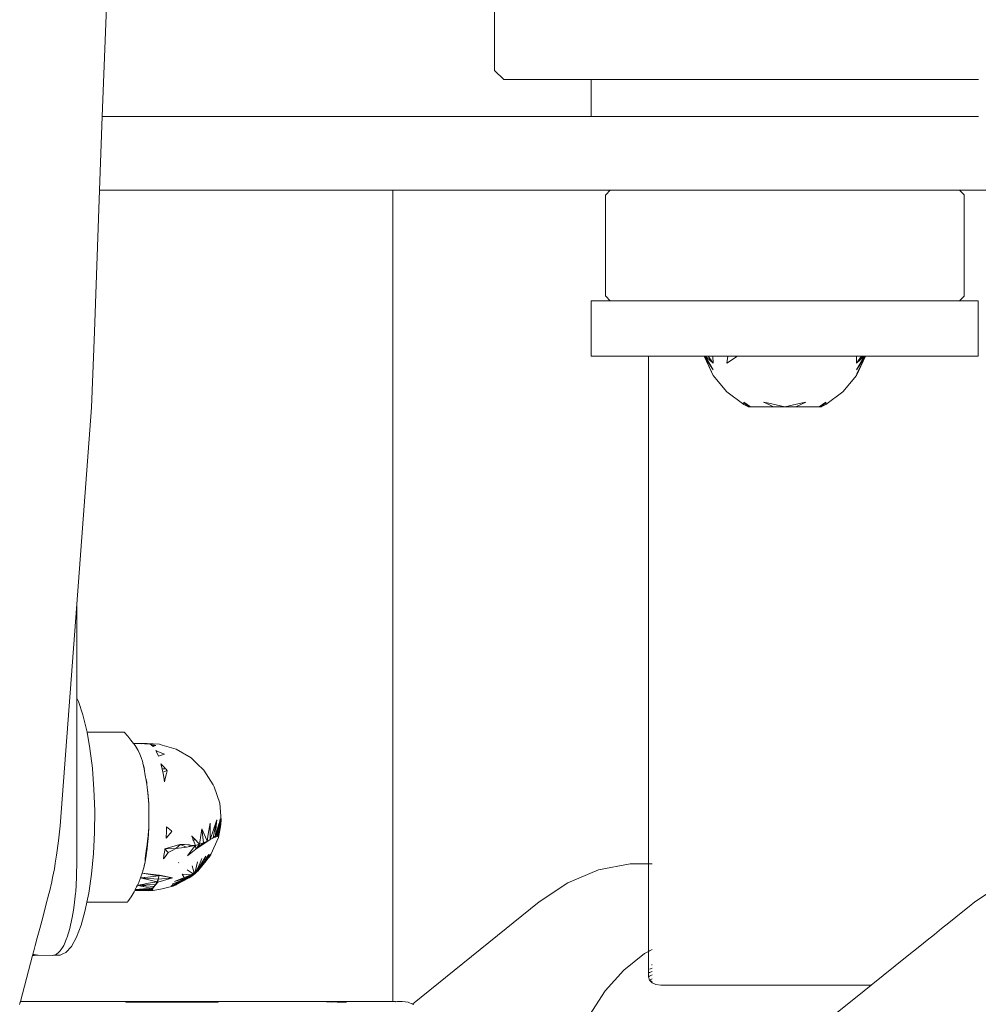
# Model space of a CAD drawing. Units: millimetres. Extents: x -3230 to 1824, y -1998 to 2512.
# Drawn here: x -660 to -556, y -135 to -28 of the extents above; entities that cross this region are included whole.
import ezdxf

# ---------------------------------------------------------------- set-up
doc = ezdxf.new("R2010")
doc.units = ezdxf.units.MM
doc.layers.add('InterSystem-drawing', color=7, linetype='Continuous', lineweight=13)

msp = doc.modelspace()

# ---------------------------------------------------------------- linework, layer by layer
at = {"layer": 'InterSystem-drawing'}
for p, q in [((-608.63, 34.39), (-608.63, -33.61)), ((-651.19, -38.61), (-650.63, -23.38)), ((-608.63, -33.61), (-607.63, -34.61)), ((-607.63, -34.61), (-607.26, -34.61)), ((-607.26, -34.61), (-606.14, -34.61)), ((-606.14, -34.61), (-604.31, -34.61)), ((-604.31, -34.61), (-601.81, -34.61)), ((-598.7, -34.61), (-601.81, -34.61)), ((-598.7, -34.61), (-598.13, -34.61)), ((-598.13, -34.61), (-598.13, -38.61)), ((-598.13, -34.61), (-597.88, -34.61)), ((-597.11, -34.61), (-597.88, -34.61)), ((-597.11, -34.61), (-595.85, -34.61)), ((-595.85, -34.61), (-595.06, -34.61)), ((-595.06, -34.61), (-594.12, -34.61)), ((-594.12, -34.61), (-591.98, -34.61)), ((-591.98, -34.61), (-590.98, -34.61)), ((-589.48, -34.61), (-590.98, -34.61)), ((-586.67, -34.61), (-589.48, -34.61)), ((-586.67, -34.61), (-586.56, -34.61)), ((-586.56, -34.61), (-583.62, -34.61)), ((-581.91, -34.61), (-583.62, -34.61)), ((-581.91, -34.61), (-580.42, -34.61)), ((-577.13, -34.61), (-580.42, -34.61)), ((-577.13, -34.61), (-573.85, -34.61)), ((-572.36, -34.61), (-573.85, -34.61)), ((-572.36, -34.61), (-570.64, -34.61)), ((-567.71, -34.61), (-570.64, -34.61)), ((-567.71, -34.61), (-567.6, -34.61)), ((-567.6, -34.61), (-564.79, -34.61)), ((-563.29, -34.61), (-564.79, -34.61)), ((-563.29, -34.61), (-562.28, -34.61)), ((-562.28, -34.61), (-560.14, -34.61)), ((-560.14, -34.61), (-559.21, -34.61)), ((-559.21, -34.61), (-558.42, -34.61)), ((-558.42, -34.61), (-557.16, -34.61)), ((-557.16, -34.61), (-556.39, -34.61)), ((-556.39, -34.61), (-556.13, -34.61)), ((-651.48, -46.61), (-651.19, -38.61)), ((-651.19, -38.61), (-610.92, -38.61)), ((-610.92, -38.61), (-609.26, -38.61)), ((-609.26, -38.61), (-606.94, -38.61)), ((-606.94, -38.61), (-604, -38.61)), ((-604, -38.61), (-600.5, -38.61)), ((-600.5, -38.61), (-598.13, -38.61)), ((-598.13, -38.61), (-597.88, -38.61)), ((-597.88, -38.61), (-597.11, -38.61)), ((-597.11, -38.61), (-596.52, -38.61)), ((-596.52, -38.61), (-595.85, -38.61)), ((-595.85, -38.61), (-594.12, -38.61)), ((-594.12, -38.61), (-592.14, -38.61)), ((-592.14, -38.61), (-591.98, -38.61)), ((-591.98, -38.61), (-589.48, -38.61)), ((-589.48, -38.61), (-587.45, -38.61)), ((-587.45, -38.61), (-586.67, -38.61)), ((-586.67, -38.61), (-583.62, -38.61)), ((-583.62, -38.61), (-582.54, -38.61)), ((-582.54, -38.61), (-580.42, -38.61)), ((-580.42, -38.61), (-577.52, -38.61)), ((-577.52, -38.61), (-577.13, -38.61)), ((-577.13, -38.61), (-573.85, -38.61)), ((-573.85, -38.61), (-572.5, -38.61)), ((-572.5, -38.61), (-570.64, -38.61)), ((-570.64, -38.61), (-567.6, -38.61)), ((-567.6, -38.61), (-567.57, -38.61)), ((-567.57, -38.61), (-564.79, -38.61)), ((-564.79, -38.61), (-562.83, -38.61)), ((-562.83, -38.61), (-562.28, -38.61)), ((-562.28, -38.61), (-560.14, -38.61)), ((-560.14, -38.61), (-558.42, -38.61)), ((-558.42, -38.61), (-558.4, -38.61)), ((-558.4, -38.61), (-557.16, -38.61)), ((-557.16, -38.61), (-556.39, -38.61)), ((-556.39, -38.61), (-556.13, -38.61)), ((-652.05, -61.98), (-651.48, -46.61)), ((-648.43, -46.61), (-651.48, -46.61)), ((-644.69, -46.61), (-648.43, -46.61)), ((-640.93, -46.61), (-644.69, -46.61)), ((-637.23, -46.61), (-640.93, -46.61)), ((-633.69, -46.61), (-637.23, -46.61)), ((-630.39, -46.61), (-633.69, -46.61)), ((-627.42, -46.61), (-630.39, -46.61)), ((-624.85, -46.61), (-627.42, -46.61)), ((-622.75, -46.61), (-624.85, -46.61)), ((-621.15, -46.61), (-622.75, -46.61)), ((-620.11, -46.61), (-621.15, -46.61)), ((-619.65, -46.61), (-620.11, -46.61)), ((-619.65, -134.61), (-619.65, -46.61)), ((-610.92, -46.61), (-619.65, -46.61)), ((-609.26, -46.61), (-610.92, -46.61)), ((-606.94, -46.61), (-609.26, -46.61)), ((-604, -46.61), (-606.94, -46.61)), ((-600.5, -46.61), (-604, -46.61)), ((-596.52, -46.61), (-600.5, -46.61)), ((-596.09, -46.61), (-596.56, -47.11)), ((-596.52, -46.61), (-596.09, -46.61)), ((-596.09, -46.61), (-595.56, -46.61)), ((-594.61, -46.61), (-595.56, -46.61)), ((-593.23, -46.61), (-594.61, -46.61)), ((-592.14, -46.61), (-593.23, -46.61)), ((-591.46, -46.61), (-592.14, -46.61)), ((-589.33, -46.61), (-591.46, -46.61)), ((-587.45, -46.61), (-589.33, -46.61)), ((-586.9, -46.61), (-587.45, -46.61)), ((-584.23, -46.61), (-586.9, -46.61)), ((-582.54, -46.61), (-584.23, -46.61)), ((-581.38, -46.61), (-582.54, -46.61)), ((-578.43, -46.61), (-581.38, -46.61)), ((-577.52, -46.61), (-578.43, -46.61)), ((-575.45, -46.61), (-577.52, -46.61)), ((-572.51, -46.61), (-575.45, -46.61)), ((-569.69, -46.61), (-572.51, -46.61)), ((-567.57, -46.61), (-569.69, -46.61)), ((-567.04, -46.61), (-567.57, -46.61)), ((-564.65, -46.61), (-567.04, -46.61)), ((-562.83, -46.61), (-564.65, -46.61)), ((-562.56, -46.61), (-562.83, -46.61)), ((-560.83, -46.61), (-562.56, -46.61)), ((-559.51, -46.61), (-560.83, -46.61)), ((-558.62, -46.61), (-559.51, -46.61)), ((-558.4, -46.61), (-558.62, -46.61)), ((-558.18, -46.61), (-558.4, -46.61)), ((-557.82, -46.96), (-558.18, -46.61)), ((-557.82, -46.61), (-558.18, -46.61)), ((-557.13, -46.61), (-557.82, -46.61)), ((-557.68, -47.11), (-557.82, -46.96)), ((-556.51, -46.61), (-557.13, -46.61)), ((-555, -46.61), (-556.51, -46.61)), ((-596.59, -47.11), (-596.56, -47.11)), ((-596.59, -47.11), (-596.59, -58.11)), ((-557.68, -58.11), (-557.68, -47.11)), ((-598.13, -64.61), (-598.13, -58.61)), ((-597.91, -58.61), (-598.13, -58.61)), ((-597.18, -58.61), (-597.91, -58.61)), ((-596.09, -58.61), (-597.18, -58.61)), ((-596.56, -58.11), (-596.59, -58.11)), ((-596.56, -58.11), (-596.09, -58.61)), ((-595.96, -58.61), (-596.09, -58.61)), ((-595.56, -58.61), (-595.96, -58.61)), ((-594.61, -58.61), (-595.56, -58.61)), ((-594.27, -58.61), (-594.61, -58.61)), ((-593.23, -58.61), (-594.27, -58.61)), ((-592.16, -58.61), (-593.23, -58.61)), ((-591.46, -58.61), (-592.16, -58.61)), ((-589.68, -58.61), (-591.46, -58.61)), ((-589.33, -58.61), (-589.68, -58.61)), ((-586.89, -58.61), (-589.33, -58.61)), ((-584.23, -58.61), (-586.89, -58.61)), ((-583.86, -58.61), (-584.23, -58.61)), ((-581.38, -58.61), (-583.86, -58.61)), ((-580.67, -58.61), (-581.38, -58.61)), ((-578.43, -58.61), (-580.67, -58.61)), ((-577.38, -58.61), (-578.43, -58.61)), ((-575.45, -58.61), (-577.38, -58.61)), ((-574.1, -58.61), (-575.45, -58.61)), ((-572.51, -58.61), (-574.1, -58.61)), ((-570.88, -58.61), (-572.51, -58.61)), ((-569.69, -58.61), (-570.88, -58.61)), ((-567.82, -58.61), (-569.69, -58.61)), ((-567.04, -58.61), (-567.82, -58.61)), ((-564.99, -58.61), (-567.04, -58.61)), ((-564.65, -58.61), (-564.99, -58.61)), ((-562.56, -58.61), (-564.65, -58.61)), ((-562.46, -58.61), (-562.56, -58.61)), ((-560.83, -58.61), (-562.46, -58.61)), ((-560.29, -58.61), (-560.83, -58.61)), ((-559.51, -58.61), (-560.29, -58.61)), ((-558.62, -58.61), (-559.51, -58.61)), ((-558.54, -58.61), (-558.62, -58.61)), ((-558.18, -58.61), (-558.54, -58.61)), ((-558.18, -58.61), (-557.82, -58.25)), ((-557.82, -58.61), (-558.18, -58.61)), ((-557.82, -58.25), (-557.68, -58.11)), ((-557.24, -58.61), (-557.82, -58.61)), ((-557.13, -58.61), (-557.24, -58.61)), ((-556.51, -58.61), (-557.13, -58.61)), ((-556.43, -58.61), (-556.51, -58.61)), ((-556.14, -58.61), (-556.43, -58.61)), ((-556.14, -64.61), (-556.14, -58.61)), ((-652.35, -70.16), (-652.05, -61.98)), ((-598.13, -64.61), (-597.91, -64.61)), ((-597.91, -64.61), (-597.18, -64.61)), ((-597.18, -64.61), (-595.96, -64.61)), ((-595.96, -64.61), (-594.27, -64.61)), ((-594.27, -64.61), (-592.16, -64.61)), ((-592.16, -64.61), (-591.94, -64.61)), ((-591.94, -64.61), (-591.94, -119.67)), ((-591.94, -64.61), (-591.8, -64.61)), ((-591.8, -64.61), (-591.6, -64.61)), ((-591.6, -64.61), (-591.53, -64.61)), ((-591.53, -64.61), (-591.29, -64.61)), ((-591.29, -64.61), (-590.99, -64.61)), ((-590.99, -64.61), (-590.59, -64.61)), ((-590.59, -64.61), (-589.68, -64.61)), ((-589.68, -64.61), (-586.89, -64.61)), ((-586.89, -64.61), (-585.86, -64.61)), ((-584.91, -66.7), (-585.88, -64.61)), ((-584.91, -66.7), (-585.88, -64.61)), ((-585.86, -64.61), (-585.78, -64.61)), ((-585.66, -65.04), (-585.86, -64.61)), ((-585.59, -65.03), (-585.86, -64.61)), ((-584.91, -66.09), (-585.78, -64.61)), ((-585.3, -65.02), (-585.78, -64.61)), ((-585.78, -64.61), (-585.46, -64.61)), ((-584.91, -66.7), (-585.66, -65.04)), ((-584.91, -66.09), (-585.59, -65.03)), ((-584.91, -65.37), (-585.46, -64.61)), ((-585.46, -64.61), (-584.93, -64.61)), ((-584.91, -65.37), (-585.46, -64.61)), ((-584.91, -65.37), (-585.3, -65.02)), ((-584.93, -64.61), (-584.91, -65.37)), ((-584.93, -64.61), (-583.86, -64.61)), ((-583.86, -64.61), (-583.32, -64.61)), ((-583.44, -65.37), (-583.32, -64.61)), ((-582.28, -64.61), (-583.44, -65.37)), ((-583.32, -64.61), (-582.28, -64.61)), ((-582.28, -64.61), (-581.11, -64.61)), ((-581.11, -64.61), (-580.67, -64.61)), ((-580.67, -64.61), (-579.84, -64.61)), ((-579.84, -64.61), (-578.5, -64.61)), ((-578.5, -64.61), (-577.38, -64.61)), ((-577.38, -64.61), (-577.13, -64.61)), ((-577.13, -64.61), (-575.77, -64.61)), ((-575.77, -64.61), (-574.43, -64.61)), ((-574.43, -64.61), (-574.1, -64.61)), ((-574.1, -64.61), (-573.16, -64.61)), ((-573.16, -64.61), (-571.99, -64.61)), ((-571.99, -64.61), (-570.95, -64.61)), ((-570.95, -64.61), (-570.88, -64.61)), ((-569.34, -64.61), (-570.88, -64.61)), ((-568.81, -64.61), (-569.36, -65.37)), ((-569.36, -65.37), (-569.34, -64.61)), ((-568.49, -64.61), (-569.36, -66.09)), ((-568.38, -64.61), (-569.36, -66.7)), ((-569.36, -66.7), (-568.39, -64.61)), ((-568.63, -64.61), (-569.36, -65.37)), ((-568.81, -64.61), (-569.36, -65.37)), ((-568.96, -65.02), (-569.36, -65.37)), ((-568.68, -65.03), (-569.36, -66.09)), ((-568.61, -65.04), (-569.36, -66.55)), ((-569.36, -66.7), (-568.61, -65.04)), ((-569.34, -64.61), (-568.81, -64.61)), ((-568.81, -64.61), (-568.96, -65.02)), ((-568.49, -64.61), (-568.96, -65.02)), ((-568.81, -64.61), (-568.49, -64.61)), ((-568.63, -64.61), (-568.73, -64.81)), ((-568.41, -64.61), (-568.68, -65.03)), ((-568.41, -64.61), (-568.61, -65.04)), ((-568.49, -64.61), (-568.41, -64.61)), ((-568.41, -64.61), (-567.82, -64.61)), ((-567.82, -64.61), (-564.99, -64.61)), ((-564.99, -64.61), (-563.86, -64.61)), ((-563.86, -64.61), (-562.84, -64.61)), ((-562.84, -64.61), (-562.67, -64.61)), ((-562.67, -64.61), (-562.46, -64.61)), ((-562.46, -64.61), (-561.7, -64.61)), ((-561.7, -64.61), (-560.9, -64.61)), ((-560.9, -64.61), (-560.29, -64.61)), ((-560.29, -64.61), (-560.13, -64.61)), ((-560.13, -64.61), (-559.35, -64.61)), ((-559.35, -64.61), (-558.57, -64.61)), ((-558.57, -64.61), (-558.54, -64.61)), ((-558.54, -64.61), (-557.82, -64.61)), ((-557.82, -64.61), (-557.24, -64.61)), ((-557.24, -64.61), (-557.13, -64.61)), ((-557.13, -64.61), (-556.51, -64.61)), ((-556.51, -64.61), (-556.43, -64.61)), ((-556.43, -64.61), (-556.14, -64.61)), ((-583.44, -68.49), (-584.91, -66.7)), ((-569.36, -66.7), (-570.83, -68.49)), ((-581.57, -69.85), (-583.44, -68.49)), ((-570.83, -68.49), (-572.69, -69.85)), ((-653.95, -91.52), (-652.35, -70.16)), ((-581.57, -69.59), (-580.87, -70.11)), ((-581.57, -69.85), (-581.57, -69.59)), ((-581.06, -70.11), (-581.57, -69.59)), ((-580.87, -70.11), (-581.57, -69.85)), ((-581.06, -70.11), (-581.57, -69.85)), ((-580.87, -70.11), (-581.06, -70.11)), ((-580.87, -70.11), (-579.44, -70.11)), ((-579.44, -70.11), (-578.35, -70.11)), ((-578.87, -69.72), (-579.43, -69.59)), ((-579.43, -69.59), (-578.87, -69.86)), ((-577.13, -70.11), (-578.87, -69.72)), ((-578.87, -69.86), (-578.35, -70.11)), ((-578.35, -70.11), (-577.13, -70.11)), ((-575.4, -69.72), (-577.13, -70.11)), ((-577.13, -70.11), (-575.92, -70.11)), ((-575.92, -70.11), (-577.13, -70.11)), ((-575.4, -69.86), (-575.92, -70.11)), ((-575.92, -70.11), (-574.82, -70.11)), ((-574.84, -69.59), (-575.4, -69.86)), ((-574.84, -69.59), (-575.4, -69.72)), ((-574.82, -70.11), (-573.4, -70.11)), ((-572.69, -69.59), (-573.4, -70.11)), ((-572.69, -69.85), (-573.4, -70.11)), ((-573.4, -70.11), (-573.2, -70.11)), ((-572.69, -69.59), (-573.2, -70.11)), ((-572.69, -69.85), (-573.2, -70.11)), ((-572.69, -69.59), (-572.69, -69.85)), ((-655.76, -115.56), (-653.95, -91.52)), ((-653.95, -91.52), (-653.95, -101.72)), ((-653.78, -102.07), (-653.95, -101.72)), ((-653.95, -101.72), (-653.95, -102.07)), ((-653.95, -102.07), (-653.95, -103.52)), ((-653.3, -103.52), (-653.78, -102.07)), ((-653.95, -103.52), (-653.95, -105.23)), ((-652.88, -105.23), (-653.3, -103.52)), ((-653.95, -105.23), (-653.95, -107.18)), ((-652.85, -105.4), (-652.88, -105.23)), ((-652.53, -107.18), (-652.85, -105.4)), ((-652.05, -105.4), (-652.85, -105.4)), ((-648.83, -105.4), (-652.05, -105.4)), ((-648.43, -105.84), (-648.83, -105.4)), ((-648.08, -106.25), (-648.43, -105.84)), ((-647.81, -106.61), (-648.08, -106.25)), ((-646.33, -106.61), (-647.81, -106.61)), ((-647.78, -106.64), (-647.81, -106.61)), ((-647.78, -106.64), (-647.64, -106.85)), ((-646.96, -106.65), (-646.33, -106.61)), ((-646.63, -106.66), (-646.5, -106.65)), ((-646.5, -106.65), (-646.33, -106.61)), ((-646.06, -106.67), (-646.5, -106.65)), ((-646.33, -106.61), (-644.98, -106.71)), ((-646.33, -106.61), (-646.04, -106.67)), ((-646.04, -106.67), (-646, -106.68)), ((-646.01, -106.68), (-645.38, -106.82)), ((-646, -106.68), (-645.8, -106.73)), ((-646, -106.68), (-645.94, -106.73)), ((-645.94, -106.73), (-645.8, -106.73)), ((-645.94, -106.73), (-645.85, -106.8)), ((-645.85, -106.8), (-645.42, -106.83)), ((-645.85, -106.8), (-645.69, -106.94)), ((-645.8, -106.73), (-645.42, -106.83)), ((-644.98, -106.71), (-644.69, -106.8)), ((-644.69, -106.8), (-643.18, -107.24)), ((-653.95, -107.18), (-653.95, -109.31)), ((-652.27, -109.31), (-652.53, -107.18)), ((-647.53, -107.02), (-647.64, -106.85)), ((-647.31, -107.39), (-647.53, -107.02)), ((-647.12, -107.76), (-647.31, -107.39)), ((-646.97, -108.13), (-647.12, -107.76)), ((-645.52, -106.87), (-645.76, -106.87)), ((-645.42, -106.83), (-645.69, -106.94)), ((-645.38, -106.82), (-645.42, -106.83)), ((-645.38, -107.39), (-645.26, -107.44)), ((-645.38, -107.39), (-645.32, -107.51)), ((-645.32, -107.51), (-645.1, -108.01)), ((-645.26, -107.44), (-644.46, -107.79)), ((-644.46, -107.79), (-645.1, -108.01)), ((-643.18, -107.24), (-641.54, -108.19)), ((-646.93, -108.26), (-646.97, -108.13)), ((-646.84, -108.52), (-646.93, -108.26)), ((-646.74, -108.94), (-646.84, -108.52)), ((-646.7, -109.12), (-646.74, -108.94)), ((-644.84, -108.81), (-644.71, -109.36)), ((-644.84, -108.81), (-644.69, -108.97)), ((-641.54, -108.19), (-640.93, -108.79)), ((-640.93, -108.79), (-640.18, -109.5)), ((-653.95, -109.31), (-653.95, -111.57)), ((-652.27, -109.38), (-652.27, -109.31)), ((-652.1, -111.57), (-652.27, -109.38)), ((-646.62, -109.41), (-646.73, -108.98)), ((-646.71, -109.1), (-646.62, -109.41)), ((-646.69, -109.18), (-646.7, -109.12)), ((-646.66, -109.38), (-646.69, -109.18)), ((-646.63, -109.4), (-646.66, -109.38)), ((-646.66, -109.38), (-646.65, -109.4)), ((-646.65, -109.4), (-646.62, -109.57)), ((-646.62, -109.57), (-646.57, -109.87)), ((-646.57, -109.87), (-646.49, -110.28)), ((-644.69, -109.4), (-644.71, -109.36)), ((-644.71, -109.36), (-644.65, -109.36)), ((-644.69, -108.97), (-644.49, -109.18)), ((-644.69, -109.4), (-644.66, -109.57)), ((-644.66, -109.57), (-644.62, -109.74)), ((-644.65, -109.36), (-644.32, -109.36)), ((-644.14, -109.55), (-644.62, -109.74)), ((-644.62, -109.74), (-644.6, -109.87)), ((-644.6, -109.87), (-644.53, -110.28)), ((-644.49, -109.18), (-644.32, -109.36)), ((-644.32, -109.36), (-644.28, -109.4)), ((-644.22, -109.87), (-644.32, -110.28)), ((-644.28, -109.4), (-644.14, -109.57)), ((-644.14, -109.57), (-644.22, -109.87)), ((-640.18, -109.5), (-639.17, -111.1)), ((-646.47, -110.4), (-646.49, -110.28)), ((-646.41, -110.8), (-646.47, -110.4)), ((-646.47, -110.4), (-646.36, -110.8)), ((-646.38, -110.79), (-646.47, -110.4)), ((-646.37, -111.07), (-646.41, -110.8)), ((-646.38, -110.79), (-646.33, -111.35)), ((-646.33, -111.35), (-646.37, -111.07)), ((-646.35, -111.07), (-646.36, -110.8)), ((-646.33, -111.35), (-646.35, -111.07)), ((-644.53, -110.28), (-644.44, -110.79)), ((-644.32, -110.28), (-644.44, -110.79)), ((-653.95, -111.57), (-653.95, -113.91)), ((-652.02, -113.91), (-652.1, -111.57)), ((-646.23, -112.25), (-646.33, -111.35)), ((-646.21, -112.34), (-646.33, -111.35)), ((-639.17, -111.1), (-639.05, -111.31)), ((-639.05, -111.31), (-638.45, -113.09)), ((-646.21, -112.34), (-646.23, -112.25)), ((-646.23, -112.25), (-646.21, -112.34)), ((-646.18, -112.86), (-646.21, -112.34)), ((-646.21, -112.34), (-646.16, -113.12)), ((-646.16, -113.12), (-646.18, -112.86)), ((-646.13, -113.98), (-646.16, -113.12)), ((-638.45, -113.09), (-638.29, -114.96)), ((-653.95, -113.91), (-653.95, -116.26)), ((-652.04, -116.26), (-652.02, -113.91)), ((-646.13, -114.84), (-646.13, -113.98)), ((-646.14, -115.65), (-646.13, -114.84)), ((-646.14, -115.65), (-646.13, -114.84)), ((-639.47, -115.27), (-639.69, -116.47)), ((-639.47, -115.27), (-639.48, -116.25)), ((-638.78, -114.91), (-639.18, -116.84)), ((-639.07, -115.77), (-638.78, -114.91)), ((-638.78, -114.91), (-638.83, -115.56)), ((-638.38, -114.8), (-638.71, -116.41)), ((-638.54, -115.36), (-638.49, -115.19)), ((-638.42, -115.17), (-638.51, -115.88)), ((-638.49, -115.19), (-638.39, -114.83)), ((-638.49, -115.19), (-638.42, -115.17)), ((-638.36, -115.15), (-638.43, -114.96)), ((-638.39, -114.83), (-638.42, -115.17)), ((-638.42, -115.17), (-638.36, -115.15)), ((-638.38, -114.8), (-638.39, -114.83)), ((-638.29, -114.96), (-638.39, -114.83)), ((-638.39, -114.83), (-638.36, -115.15)), ((-638.37, -115.2), (-638.36, -115.15)), ((-638.35, -115.67), (-638.37, -115.2)), ((-638.29, -114.96), (-638.36, -115.15)), ((-638.29, -114.96), (-638.35, -115.67)), ((-655.76, -115.56), (-655.93, -117.19)), ((-653.95, -116.26), (-653.95, -118.57)), ((-652.16, -118.57), (-652.04, -116.26)), ((-646.22, -116.61), (-646.16, -115.71)), ((-646.18, -116.48), (-646.16, -115.71)), ((-646.18, -116.48), (-646.16, -115.71)), ((-646.16, -115.71), (-646.14, -115.65)), ((-646.16, -115.71), (-646.14, -115.65)), ((-644.23, -116.1), (-644.28, -116.88)), ((-643.64, -116.15), (-644.28, -116.88)), ((-644.21, -115.65), (-644.23, -116.1)), ((-644.21, -115.65), (-643.69, -116.1)), ((-643.69, -116.1), (-643.64, -116.15)), ((-640.39, -115.86), (-640.61, -117.33)), ((-640.39, -115.86), (-640.01, -116.78)), ((-640.39, -115.86), (-640.22, -117.39)), ((-639.49, -117.04), (-639.1, -115.87)), ((-639.48, -116.25), (-639.49, -117.04)), ((-639.07, -115.84), (-639.1, -115.87)), ((-639.08, -115.81), (-639.07, -115.77)), ((-639.08, -115.81), (-639.07, -115.84)), ((-638.96, -116.77), (-638.71, -116.41)), ((-638.92, -116.63), (-638.54, -115.36)), ((-638.83, -115.56), (-638.92, -116.63)), ((-638.92, -116.63), (-638.71, -116.41)), ((-638.71, -116.41), (-638.54, -116.17)), ((-638.65, -116.69), (-638.71, -116.41)), ((-638.35, -115.67), (-638.68, -116.69)), ((-638.54, -116.17), (-638.65, -116.69)), ((-638.35, -115.67), (-638.59, -116.81)), ((-638.54, -116.17), (-638.35, -115.67)), ((-638.51, -115.88), (-638.54, -116.17)), ((-655.93, -117.19), (-656.15, -118.75)), ((-646.33, -117.56), (-646.24, -117.28)), ((-646.32, -117.55), (-646.25, -116.88)), ((-646.27, -117.55), (-646.24, -117.28)), ((-646.25, -116.88), (-646.22, -116.61)), ((-646.24, -117.28), (-646.22, -116.61)), ((-646.24, -117.28), (-646.21, -116.88)), ((-646.18, -116.48), (-646.22, -116.61)), ((-646.21, -116.88), (-646.18, -116.48)), ((-641.49, -116.64), (-641.46, -116.72)), ((-641.49, -116.64), (-641.44, -116.7)), ((-641.46, -116.72), (-641.38, -116.94)), ((-641.44, -116.7), (-641.29, -116.85)), ((-641.38, -116.94), (-641.36, -116.98)), ((-641.36, -116.98), (-641.32, -117.09)), ((-641.32, -117.09), (-641.3, -117.15)), ((-641.3, -117.15), (-641.2, -117.05)), ((-641.3, -117.15), (-641.09, -117.68)), ((-641.29, -116.85), (-641.21, -116.94)), ((-641.21, -116.94), (-641.16, -116.99)), ((-641.16, -116.99), (-641.2, -117.05)), ((-641.16, -116.99), (-640.73, -117.45)), ((-640.22, -117.39), (-641.04, -118.09)), ((-640.73, -117.45), (-640.64, -117.54)), ((-640.61, -117.33), (-640.64, -117.54)), ((-640.64, -117.54), (-640.22, -117.39)), ((-640.22, -117.39), (-639.83, -117.23)), ((-640.22, -117.39), (-640.19, -117.5)), ((-640.19, -117.5), (-639.83, -117.23)), ((-639.85, -117.28), (-640.19, -117.5)), ((-639.83, -117.23), (-640.01, -116.78)), ((-639.49, -117.04), (-639.85, -117.28)), ((-639.69, -116.47), (-639.83, -117.23)), ((-639.83, -117.23), (-639.49, -117.04)), ((-639.49, -117.04), (-639.18, -116.84)), ((-639.13, -116.86), (-639.49, -117.04)), ((-638.59, -116.81), (-639.43, -118.66)), ((-639.18, -116.84), (-638.92, -116.63)), ((-638.96, -116.77), (-639.18, -116.84)), ((-638.96, -116.77), (-639.13, -116.86)), ((-638.92, -116.63), (-638.96, -116.77)), ((-638.71, -116.7), (-638.96, -116.77)), ((-638.68, -116.69), (-638.71, -116.7)), ((-646.33, -118.05), (-646.47, -118.59)), ((-646.47, -118.59), (-646.42, -118.22)), ((-646.35, -118.22), (-646.43, -118.79)), ((-646.42, -118.22), (-646.33, -117.58)), ((-646.33, -118.05), (-646.35, -118.22)), ((-646.33, -117.58), (-646.32, -117.55)), ((-646.33, -118.05), (-646.33, -117.56)), ((-646.33, -118.05), (-646.28, -117.58)), ((-646.28, -117.58), (-646.27, -117.55)), ((-644.5, -118.77), (-644.42, -118.22)), ((-644.42, -118.22), (-644.4, -118.05)), ((-644.4, -118.05), (-642.78, -117.58)), ((-644.4, -118.05), (-643.21, -118.01)), ((-644.4, -118.05), (-644.03, -118.44)), ((-644.03, -118.44), (-644.28, -118.77)), ((-644.03, -118.44), (-643.61, -118.22)), ((-643.61, -118.22), (-643.21, -118.01)), ((-643.21, -118.01), (-642.7, -117.56)), ((-643.21, -118.01), (-642.32, -117.91)), ((-642.78, -117.58), (-642.71, -117.58)), ((-642.71, -117.58), (-642.7, -117.56)), ((-642.7, -117.56), (-642.26, -117.59)), ((-642.7, -117.56), (-642.1, -117.88)), ((-642.32, -117.91), (-642.1, -117.88)), ((-642.26, -117.59), (-641.91, -117.62)), ((-642.1, -117.88), (-642.06, -117.87)), ((-642.06, -117.87), (-641.87, -117.84)), ((-641.32, -117.97), (-641.96, -118.8)), ((-641.04, -118.09), (-641.96, -118.8)), ((-641.91, -117.62), (-641.86, -117.62)), ((-641.72, -117.81), (-641.87, -117.84)), ((-641.86, -117.62), (-641.72, -117.63)), ((-641.72, -117.63), (-641.64, -117.64)), ((-641.61, -117.64), (-641.72, -117.81)), ((-641.72, -117.81), (-641.09, -117.68)), ((-641.64, -117.64), (-641.61, -117.64)), ((-641.61, -117.64), (-641.09, -117.68)), ((-641.09, -117.68), (-641.32, -117.97)), ((-641.09, -117.68), (-640.64, -117.54)), ((-641.09, -117.68), (-641.04, -118.09)), ((-641.04, -118.09), (-640.64, -117.54)), ((-640.84, -117.95), (-641.04, -118.09)), ((-640.19, -117.5), (-640.84, -117.95)), ((-656.29, -119.61), (-656.39, -120.23)), ((-656.15, -118.75), (-656.29, -119.61)), ((-653.95, -119.61), (-653.98, -120.78)), ((-653.95, -118.57), (-653.95, -119.61)), ((-652.37, -120.78), (-652.16, -118.57)), ((-646.72, -120.22), (-646.55, -119.48)), ((-646.55, -119.48), (-646.61, -119.71)), ((-646.55, -119.48), (-646.61, -119.71)), ((-646.53, -119.17), (-646.55, -119.48)), ((-646.51, -119.22), (-646.55, -119.48)), ((-646.53, -119.17), (-646.49, -118.77)), ((-646.53, -119.17), (-646.43, -118.79)), ((-646.51, -119.22), (-646.53, -119.17)), ((-646.43, -118.79), (-646.51, -119.22)), ((-646.49, -118.77), (-646.47, -118.59)), ((-646.47, -118.59), (-646.43, -118.79)), ((-644.56, -119.14), (-644.5, -118.77)), ((-644.28, -118.77), (-644.56, -119.14)), ((-642.9, -119.52), (-642.92, -119.55)), ((-640.88, -119.46), (-641.07, -120.38)), ((-640.59, -119.57), (-640.87, -120.21)), ((-640.73, -120.34), (-639.92, -119.33)), ((-640.21, -119.61), (-640.71, -120.27)), ((-639.95, -118.83), (-640.6, -119.91)), ((-640.38, -119.1), (-640.59, -119.57)), ((-640.07, -119.32), (-640.37, -119.76)), ((-640.13, -119.54), (-640.21, -119.61)), ((-640.12, -119.49), (-640.13, -119.54)), ((-639.66, -118.89), (-640.12, -119.49)), ((-640.06, -119.28), (-640.07, -119.32)), ((-639.63, -118.66), (-640.06, -119.28)), ((-639.74, -119.1), (-639.92, -119.33)), ((-639.47, -118.76), (-639.74, -119.1)), ((-639.52, -118.88), (-639.74, -119.1)), ((-639.45, -118.62), (-639.66, -118.89)), ((-639.47, -118.76), (-639.52, -118.88)), ((-639.41, -118.69), (-639.47, -118.76)), ((-639.43, -118.66), (-639.41, -118.69)), ((-656.39, -120.23), (-656.58, -121.17)), ((-646.85, -120.69), (-646.72, -120.22)), ((-646.72, -120.22), (-646.7, -120.12)), ((-646.72, -120.22), (-646.7, -120.14)), ((-646.61, -119.71), (-646.7, -120.12)), ((-646.7, -120.12), (-646.7, -120.14)), ((-641.99, -120.34), (-641.45, -120.69)), ((-641.45, -120.69), (-641.39, -120.73)), ((-641.43, -119.88), (-641.26, -120.53)), ((-641.39, -120.73), (-641.24, -120.61)), ((-641.26, -120.53), (-641.24, -120.61)), ((-640.71, -120.27), (-641.25, -120.76)), ((-640.76, -120.28), (-641.25, -120.76)), ((-640.7, -120.29), (-641.25, -120.76)), ((-640.85, -120.33), (-641.25, -120.76)), ((-640.73, -120.34), (-641.25, -120.76)), ((-640.96, -120.4), (-641.25, -120.76)), ((-640.8, -120.42), (-641.25, -120.76)), ((-641.09, -120.49), (-641.25, -120.76)), ((-641.25, -120.76), (-640.89, -120.52)), ((-641.24, -120.61), (-641.25, -120.76)), ((-641.02, -120.63), (-641.25, -120.76)), ((-641.24, -120.61), (-641.09, -120.49)), ((-641.13, -120.43), (-641.16, -120.75)), ((-641.02, -120.63), (-641.16, -120.75)), ((-641.07, -120.38), (-641.09, -120.49)), ((-641.09, -120.49), (-640.96, -120.4)), ((-640.93, -120.49), (-641.02, -120.63)), ((-640.89, -120.52), (-641.02, -120.63)), ((-640.87, -120.21), (-640.96, -120.4)), ((-640.96, -120.4), (-640.85, -120.33)), ((-640.85, -120.33), (-640.93, -120.43)), ((-640.93, -120.49), (-640.93, -120.43)), ((-640.8, -120.42), (-640.89, -120.52)), ((-640.8, -120.42), (-640.89, -120.52)), ((-640.67, -120.03), (-640.85, -120.33)), ((-640.85, -120.33), (-640.76, -120.28)), ((-640.73, -120.34), (-640.8, -120.42)), ((-640.73, -120.34), (-640.8, -120.42)), ((-640.45, -119.83), (-640.76, -120.28)), ((-640.76, -120.28), (-640.71, -120.27)), ((-640.71, -120.27), (-640.73, -120.34)), ((-640.7, -120.29), (-640.73, -120.34)), ((-640.6, -119.91), (-640.67, -120.03)), ((-640.6, -119.97), (-640.67, -120.03)), ((-640.37, -119.76), (-640.45, -119.83)), ((-600.66, -121.73), (-597.34, -120.34)), ((-597.34, -120.34), (-593.9, -119.67)), ((-593.9, -119.67), (-591.94, -119.67)), ((-591.94, -119.67), (-591.8, -119.67)), ((-591.94, -119.67), (-591.94, -120.34)), ((-591.94, -120.34), (-591.94, -129.17)), ((-591.8, -119.67), (-591.6, -119.67)), ((-591.6, -119.67), (-591.53, -119.67)), ((-656.68, -121.62), (-656.93, -122.7)), ((-656.58, -121.17), (-656.68, -121.62)), ((-653.98, -121.17), (-654.08, -122.7)), ((-653.98, -120.78), (-653.98, -121.17)), ((-652.66, -122.85), (-652.37, -120.78)), ((-647.38, -122), (-647.23, -121.69)), ((-647.23, -121.69), (-647.03, -121.2)), ((-647.03, -121.2), (-646.85, -120.69)), ((-647.03, -121.2), (-646.24, -121.11)), ((-647.03, -121.2), (-645.86, -121.49)), ((-645.14, -121.32), (-647.03, -121.2)), ((-646.85, -120.69), (-645.03, -120.91)), ((-645.1, -120.97), (-646.85, -120.69)), ((-646.38, -121.82), (-645.28, -121.64)), ((-646.24, -121.11), (-645.1, -120.97)), ((-645.86, -121.49), (-645.28, -121.64)), ((-645.17, -121.66), (-645.57, -122.13)), ((-645.43, -121.92), (-645.28, -121.64)), ((-645.17, -121.66), (-645.43, -121.92)), ((-645.28, -121.64), (-645.14, -121.32)), ((-645.28, -121.64), (-645.17, -121.66)), ((-645.17, -121.66), (-645.14, -121.32)), ((-645.17, -121.66), (-644.91, -121.59)), ((-645.14, -121.32), (-645.01, -120.95)), ((-643.59, -121.21), (-645.14, -121.32)), ((-645.07, -120.95), (-645.1, -120.97)), ((-645.07, -120.95), (-645.01, -120.95)), ((-645.03, -120.91), (-645, -120.92)), ((-645.01, -120.95), (-645, -120.92)), ((-643.59, -121.21), (-645.01, -120.95)), ((-643.59, -121.21), (-645, -120.92)), ((-644.91, -121.59), (-643.59, -121.21)), ((-643.61, -121.89), (-643.18, -121.7)), ((-643.56, -122), (-642.9, -121.68)), ((-643.36, -121.6), (-642.58, -121.27)), ((-643.36, -121.6), (-642.42, -121.29)), ((-643.31, -121.96), (-642.75, -121.67)), ((-643.18, -121.7), (-643.14, -121.7)), ((-643.15, -121.92), (-641.78, -121.19)), ((-643.14, -121.7), (-642.29, -121.3)), ((-642.9, -121.68), (-642.87, -121.68)), ((-642.87, -121.68), (-642.55, -121.52)), ((-642.75, -121.67), (-641.84, -121.19)), ((-642.75, -121.67), (-641.78, -121.19)), ((-642.58, -121.27), (-642.53, -121.27)), ((-642.44, -121.45), (-642.55, -121.52)), ((-642.53, -120.8), (-642.32, -121.16)), ((-642.53, -120.8), (-641.53, -120.85)), ((-642.53, -121.27), (-642.32, -121.16)), ((-642.44, -121.45), (-641.84, -121.19)), ((-642.42, -121.29), (-642.05, -121.16)), ((-641.53, -120.85), (-642.32, -121.16)), ((-641.83, -121), (-642.32, -121.16)), ((-642.29, -121.3), (-642.24, -121.31)), ((-642.24, -121.31), (-641.81, -121.14)), ((-642.05, -121.16), (-641.75, -121.06)), ((-641.84, -121.19), (-641.25, -120.76)), ((-641.84, -121.19), (-641.81, -121.14)), ((-641.83, -121.21), (-641.25, -120.76)), ((-641.79, -120.96), (-641.83, -121)), ((-641.78, -121.19), (-641.83, -121.21)), ((-641.81, -121.14), (-641.25, -120.76)), ((-641.81, -121.14), (-641.45, -120.98)), ((-641.81, -121.14), (-641.75, -121.06)), ((-641.54, -120.88), (-641.79, -120.96)), ((-641.78, -121.19), (-641.25, -120.76)), ((-641.78, -121.19), (-641.7, -121.15)), ((-641.7, -121.15), (-641.78, -121.19)), ((-641.75, -121.06), (-641.25, -120.76)), ((-641.7, -121.15), (-641.25, -120.76)), ((-641.7, -121.15), (-641.59, -121.08)), ((-641.59, -121.08), (-641.7, -121.15)), ((-641.69, -120.89), (-641.54, -120.88)), ((-641.59, -121.08), (-641.25, -120.76)), ((-641.45, -120.98), (-641.59, -121.08)), ((-641.25, -120.76), (-641.54, -120.88)), ((-641.54, -120.88), (-641.31, -120.87)), ((-641.53, -120.85), (-641.39, -120.73)), ((-641.25, -120.76), (-641.53, -120.85)), ((-641.45, -120.98), (-641.25, -120.76)), ((-641.31, -120.87), (-641.45, -120.98)), ((-641.39, -120.73), (-641.25, -120.76)), ((-641.16, -120.75), (-641.31, -120.87)), ((-641.31, -120.87), (-641.25, -120.76)), ((-641.16, -120.75), (-641.25, -120.76)), ((-603.77, -123.8), (-600.66, -121.73)), ((-553.41, -121.73), (-556.52, -123.8)), ((-656.93, -122.7), (-656.99, -122.91)), ((-654.08, -122.7), (-654.1, -122.85)), ((-648.07, -123.24), (-647.74, -122.7)), ((-647.68, -122.58), (-647.74, -122.7)), ((-647.68, -122.58), (-647.63, -122.49)), ((-647.68, -122.58), (-646.22, -122.6)), ((-647.63, -122.49), (-647.62, -122.46)), ((-646.06, -122.56), (-647.63, -122.48)), ((-647.63, -122.49), (-646.88, -122.55)), ((-647.62, -122.46), (-647.47, -122.18)), ((-647.62, -122.46), (-646.72, -122.4)), ((-647.62, -122.47), (-645.9, -122.47)), ((-647.47, -122.18), (-647.38, -122)), ((-647.38, -122), (-645.43, -121.92)), ((-647.38, -122), (-647.1, -121.95)), ((-647.38, -122), (-647.01, -122.08)), ((-645.58, -122.15), (-647.38, -122)), ((-647.1, -121.95), (-646.7, -121.88)), ((-647.1, -121.95), (-647.01, -122.08)), ((-647.01, -122.08), (-646.75, -122.13)), ((-646.64, -122), (-646.91, -121.91)), ((-646.88, -122.55), (-646.22, -122.6)), ((-646.64, -122), (-646.75, -122.13)), ((-646.75, -122.13), (-646.12, -122.26)), ((-646.72, -122.4), (-646.26, -122.37)), ((-646.7, -121.88), (-646.38, -121.82)), ((-646.64, -122), (-646.7, -121.88)), ((-646.26, -122.37), (-645.74, -122.33)), ((-646.22, -122.6), (-645.72, -122.54)), ((-646.22, -122.6), (-646.06, -122.56)), ((-646.22, -122.6), (-645.69, -122.58)), ((-646.12, -122.26), (-645.74, -122.33)), ((-646.06, -122.56), (-645.9, -122.47)), ((-645.69, -122.58), (-646.06, -122.56)), ((-645.9, -122.47), (-645.74, -122.33)), ((-645.9, -122.47), (-645.76, -122.46)), ((-645.9, -122.47), (-645.69, -122.58)), ((-645.76, -122.46), (-645.74, -122.33)), ((-645.64, -122.25), (-645.75, -122.45)), ((-645.75, -122.45), (-645.73, -122.51)), ((-645.74, -122.33), (-645.58, -122.15)), ((-645.73, -122.51), (-645.72, -122.54)), ((-645.72, -122.54), (-645.69, -122.58)), ((-645.69, -122.58), (-644.69, -122.37)), ((-645.57, -122.13), (-645.64, -122.25)), ((-645.58, -122.15), (-645.43, -121.92)), ((-644.69, -122.37), (-643.67, -122.15)), ((-643.71, -122.08), (-643.56, -122)), ((-643.67, -122.15), (-643.31, -121.96)), ((-643.67, -122.15), (-643.49, -122.1)), ((-643.17, -121.94), (-643.49, -122.1)), ((-643.15, -121.92), (-643.17, -121.94)), ((-657.31, -124.15), (-656.99, -122.91)), ((-654.1, -122.85), (-654.24, -124.15)), ((-653.04, -124.71), (-652.86, -123.82)), ((-652.86, -123.82), (-652.66, -122.85)), ((-652.05, -123.82), (-652.86, -123.82)), ((-648.46, -123.82), (-652.05, -123.82)), ((-648.46, -123.82), (-648.43, -123.77)), ((-648.43, -123.77), (-648.07, -123.24)), ((-617.55, -134.88), (-603.77, -123.8)), ((-557.13, -124.29), (-556.52, -123.8)), ((-657.66, -125.49), (-657.31, -124.15)), ((-654.33, -124.71), (-654.45, -125.49)), ((-654.24, -124.15), (-654.33, -124.71)), ((-653.49, -126.32), (-653.04, -124.71)), ((-558.57, -125.45), (-557.82, -124.85)), ((-557.82, -124.85), (-557.13, -124.29)), ((-657.98, -126.68), (-657.66, -125.49)), ((-654.45, -125.49), (-654.63, -126.32)), ((-559.35, -126.08), (-558.57, -125.45)), ((-658.25, -127.7), (-657.98, -126.68)), ((-654.72, -126.68), (-655.01, -127.64)), ((-654.63, -126.32), (-654.72, -126.68)), ((-654, -127.64), (-653.49, -126.32)), ((-560.9, -127.33), (-560.13, -126.7)), ((-560.13, -126.7), (-559.35, -126.08)), ((-658.46, -128.52), (-658.25, -127.7)), ((-655.03, -127.7), (-655.38, -128.52)), ((-655.01, -127.64), (-655.03, -127.7)), ((-654.55, -128.64), (-654, -127.64)), ((-562.49, -128.6), (-561.7, -127.97)), ((-561.7, -127.97), (-560.9, -127.33)), ((-658.72, -129.48), (-658.62, -129.12)), ((-658.62, -129.12), (-658.46, -128.52)), ((-655.75, -129.12), (-655.95, -129.3)), ((-655.45, -128.64), (-655.75, -129.12)), ((-655.38, -128.52), (-655.45, -128.64)), ((-655.14, -129.3), (-654.55, -128.64)), ((-592.37, -129.41), (-591.94, -129.17)), ((-591.94, -129.17), (-591.83, -129.12)), ((-591.94, -129.17), (-591.94, -129.41)), ((-591.83, -129.12), (-591.8, -129.1)), ((-591.8, -129.1), (-591.6, -128.99)), ((-591.6, -128.99), (-591.52, -128.95)), ((-562.49, -128.6), (-563.86, -129.7)), ((-660.07, -134.61), (-658.75, -129.61)), ((-658.75, -129.61), (-658.73, -129.52)), ((-658.58, -129.61), (-658.75, -129.61)), ((-658.73, -129.52), (-658.72, -129.48)), ((-658.58, -129.52), (-658.73, -129.52)), ((-658.16, -129.59), (-658.58, -129.52)), ((-658.16, -129.59), (-658.58, -129.61)), ((-656.56, -129.61), (-658.16, -129.59)), ((-656.5, -129.59), (-656.56, -129.61)), ((-656.29, -129.53), (-656.5, -129.59)), ((-655.75, -129.59), (-656.5, -129.59)), ((-656.15, -129.48), (-656.29, -129.53)), ((-655.95, -129.3), (-656.15, -129.48)), ((-655.75, -129.59), (-655.46, -129.45)), ((-655.46, -129.45), (-655.14, -129.3)), ((-594.61, -131.2), (-592.37, -129.41)), ((-591.94, -129.41), (-591.94, -131.2)), ((-567.76, -132.84), (-563.86, -129.7)), ((-596.61, -133.46), (-594.61, -131.2)), ((-591.94, -131.2), (-591.94, -131.52)), ((-591.53, -130.99), (-591.83, -131.09)), ((-591.53, -131.35), (-591.8, -131.47)), ((-591.53, -130.62), (-591.6, -130.64)), ((-591.8, -131.47), (-591.94, -131.52)), ((-591.94, -131.52), (-591.94, -131.92)), ((-591.8, -131.86), (-591.94, -131.92)), ((-591.94, -131.92), (-591.8, -132.29)), ((-591.53, -131.72), (-591.8, -131.86)), ((-591.53, -132.13), (-591.8, -132.29)), ((-591.8, -132.29), (-591.53, -132.58)), ((-591.8, -132.29), (-591.53, -132.48)), ((-598.34, -136.1), (-596.61, -133.46)), ((-591.53, -132.58), (-591.12, -132.77)), ((-591.12, -132.77), (-590.59, -132.84)), ((-590.59, -132.84), (-567.76, -132.84)), ((-571.82, -136.1), (-568.53, -133.46)), ((-568.53, -133.46), (-567.76, -132.84)), ((-660.16, -134.94), (-660.09, -134.69)), ((-660.09, -134.69), (-660.08, -134.65)), ((-658.58, -134.61), (-660.08, -134.65)), ((-660.08, -134.65), (-660.07, -134.61)), ((-660.07, -134.61), (-659.51, -134.61)), ((-659.51, -134.61), (-658.58, -134.61)), ((-657.07, -134.61), (-658.58, -134.61)), ((-656.3, -134.61), (-657.07, -134.61)), ((-656.3, -134.61), (-655.46, -134.61)), ((-653.61, -134.61), (-655.46, -134.61)), ((-653.23, -134.62), (-653.61, -134.61)), ((-653.23, -134.62), (-652.77, -134.61)), ((-652.05, -134.61), (-652.77, -134.61)), ((-652.05, -134.61), (-649.9, -134.61)), ((-649.9, -134.61), (-649.02, -134.61)), ((-649.02, -134.61), (-648.6, -134.61)), ((-648.63, -134.68), (-648.63, -134.61)), ((-648.6, -134.69), (-648.63, -134.68)), ((-648.63, -134.68), (-648.56, -134.68)), ((-648.56, -134.68), (-648.63, -134.68)), ((-648.6, -134.61), (-648.6, -134.69)), ((-648.6, -134.61), (-648.51, -134.61)), ((-648.56, -134.68), (-648.56, -134.61)), ((-648.56, -134.68), (-648.56, -134.61)), ((-648.56, -134.68), (-648.54, -134.69)), ((-648.56, -134.68), (-648.38, -134.68)), ((-648.38, -134.68), (-648.56, -134.68)), ((-648.56, -134.68), (-648.54, -134.69)), ((-648.51, -134.61), (-648.46, -134.61)), ((-648.46, -134.61), (-648.43, -134.61)), ((-648.43, -134.61), (-648.28, -134.61)), ((-648.38, -134.61), (-648.38, -134.68)), ((-648.38, -134.61), (-648.38, -134.68)), ((-648.36, -134.69), (-648.38, -134.68)), ((-648.38, -134.68), (-648.08, -134.68)), ((-648.36, -134.69), (-648.38, -134.68)), ((-648.08, -134.68), (-648.38, -134.68)), ((-648.21, -134.61), (-648.28, -134.61)), ((-647.94, -134.61), (-648.21, -134.61)), ((-648.08, -134.61), (-648.08, -134.68)), ((-648.08, -134.61), (-648.08, -134.68)), ((-648.08, -134.68), (-647.67, -134.68)), ((-647.67, -134.68), (-648.08, -134.68)), ((-647.84, -134.61), (-647.94, -134.61)), ((-647.49, -134.61), (-647.84, -134.61)), ((-647.67, -134.68), (-647.67, -134.61)), ((-647.67, -134.68), (-647.67, -134.61)), ((-647.67, -134.68), (-647.16, -134.68)), ((-647.16, -134.68), (-647.67, -134.68)), ((-647.37, -134.61), (-647.49, -134.61)), ((-646.94, -134.61), (-647.37, -134.61)), ((-647.16, -134.61), (-647.16, -134.68)), ((-647.16, -134.61), (-647.16, -134.68)), ((-647.16, -134.68), (-646.56, -134.68)), ((-646.56, -134.68), (-647.16, -134.68)), ((-646.8, -134.61), (-646.94, -134.61)), ((-646.31, -134.61), (-646.8, -134.61)), ((-646.56, -134.68), (-646.56, -134.61)), ((-646.56, -134.68), (-646.56, -134.61)), ((-646.56, -134.68), (-645.9, -134.68)), ((-645.9, -134.68), (-646.56, -134.68)), ((-646.16, -134.61), (-646.31, -134.61)), ((-646.16, -134.61), (-645.96, -134.61)), ((-645.96, -134.61), (-645.62, -134.61)), ((-645.9, -134.61), (-645.9, -134.68)), ((-645.9, -134.61), (-645.9, -134.68)), ((-645.9, -134.68), (-645.17, -134.68)), ((-645.17, -134.68), (-645.9, -134.68)), ((-645.62, -134.61), (-645.45, -134.61)), ((-644.88, -134.61), (-645.45, -134.61)), ((-645.17, -134.61), (-645.17, -134.68)), ((-645.17, -134.61), (-645.17, -134.68)), ((-645.17, -134.68), (-644.41, -134.68)), ((-644.41, -134.68), (-645.17, -134.68)), ((-644.88, -134.61), (-644.7, -134.61)), ((-644.7, -134.69), (-644.76, -134.69)), ((-644.7, -134.61), (-644.11, -134.61)), ((-644.11, -134.64), (-644.7, -134.61)), ((-644.11, -134.69), (-644.7, -134.69)), ((-644.41, -134.68), (-644.41, -134.61)), ((-644.41, -134.68), (-644.41, -134.61)), ((-644.41, -134.68), (-643.63, -134.68)), ((-643.63, -134.68), (-644.41, -134.68)), ((-644.11, -134.61), (-643.93, -134.61)), ((-644.11, -134.64), (-643.93, -134.67)), ((-644.11, -134.69), (-643.93, -134.67)), ((-643.93, -134.61), (-643.32, -134.61)), ((-643.93, -134.67), (-643.63, -134.66)), ((-643.63, -134.66), (-643.32, -134.61)), ((-643.63, -134.68), (-643.63, -134.61)), ((-643.63, -134.61), (-643.63, -134.68)), ((-643.32, -134.65), (-643.63, -134.66)), ((-642.84, -134.68), (-643.63, -134.68)), ((-643.63, -134.68), (-642.84, -134.68)), ((-643.32, -134.61), (-643.14, -134.61)), ((-643.14, -134.64), (-643.32, -134.65)), ((-643.14, -134.61), (-642.55, -134.61)), ((-642.55, -134.66), (-643.14, -134.64)), ((-642.84, -134.68), (-642.84, -134.61)), ((-642.84, -134.68), (-642.84, -134.61)), ((-642.08, -134.68), (-642.84, -134.68)), ((-642.84, -134.68), (-642.08, -134.68)), ((-642.55, -134.61), (-642.37, -134.61)), ((-642.49, -134.69), (-642.55, -134.66)), ((-642.37, -134.61), (-641.8, -134.61)), ((-642.08, -134.61), (-642.08, -134.68)), ((-642.08, -134.61), (-642.08, -134.68)), ((-641.36, -134.68), (-642.08, -134.68)), ((-642.08, -134.68), (-641.36, -134.68)), ((-641.8, -134.61), (-641.63, -134.61)), ((-641.63, -134.61), (-641.21, -134.61)), ((-641.36, -134.61), (-641.36, -134.68)), ((-641.36, -134.61), (-641.36, -134.68)), ((-640.69, -134.68), (-641.36, -134.68)), ((-641.36, -134.68), (-640.69, -134.68)), ((-641.21, -134.61), (-641.09, -134.61)), ((-641.09, -134.61), (-640.94, -134.61)), ((-640.94, -134.61), (-640.45, -134.61)), ((-640.69, -134.68), (-640.69, -134.61)), ((-640.69, -134.68), (-640.69, -134.61)), ((-640.09, -134.68), (-640.69, -134.68)), ((-640.69, -134.68), (-640.09, -134.68)), ((-640.45, -134.61), (-640.31, -134.61)), ((-640.31, -134.61), (-639.88, -134.61)), ((-640.09, -134.61), (-640.09, -134.68)), ((-640.09, -134.61), (-640.09, -134.68)), ((-639.58, -134.68), (-640.09, -134.68)), ((-640.09, -134.68), (-639.58, -134.68)), ((-639.88, -134.61), (-639.76, -134.61)), ((-639.76, -134.61), (-639.41, -134.61)), ((-639.58, -134.68), (-639.58, -134.61)), ((-639.58, -134.68), (-639.58, -134.61)), ((-639.17, -134.68), (-639.58, -134.68)), ((-639.58, -134.68), (-639.17, -134.68)), ((-639.41, -134.61), (-639.32, -134.61)), ((-639.04, -134.61), (-639.32, -134.61)), ((-639.17, -134.61), (-639.17, -134.68)), ((-639.17, -134.61), (-639.17, -134.68)), ((-638.87, -134.68), (-639.17, -134.68)), ((-639.17, -134.68), (-638.87, -134.68)), ((-638.97, -134.61), (-639.04, -134.61)), ((-638.79, -134.61), (-638.97, -134.61)), ((-638.89, -134.69), (-638.87, -134.68)), ((-638.89, -134.69), (-638.87, -134.68)), ((-638.87, -134.61), (-638.87, -134.68)), ((-638.87, -134.61), (-638.87, -134.68)), ((-638.69, -134.68), (-638.87, -134.68)), ((-638.87, -134.68), (-638.69, -134.68)), ((-638.74, -134.61), (-638.79, -134.61)), ((-638.74, -134.61), (-638.63, -134.61)), ((-638.69, -134.68), (-638.71, -134.69)), ((-638.69, -134.68), (-638.71, -134.69)), ((-638.69, -134.68), (-638.69, -134.61)), ((-638.69, -134.68), (-638.69, -134.61)), ((-638.63, -134.68), (-638.69, -134.68)), ((-638.69, -134.68), (-638.63, -134.68)), ((-638.63, -134.61), (-638.65, -134.69)), ((-638.65, -134.69), (-638.63, -134.68)), ((-638.23, -134.61), (-638.63, -134.61)), ((-638.63, -134.61), (-638.63, -134.68)), ((-638.23, -134.61), (-637.23, -134.61)), ((-634.48, -134.61), (-637.23, -134.61)), ((-634.02, -134.62), (-634.48, -134.61)), ((-633.69, -134.61), (-634.02, -134.62)), ((-633.37, -134.61), (-633.69, -134.61)), ((-633.37, -134.61), (-630.95, -134.61)), ((-630.95, -134.61), (-630.39, -134.61)), ((-630.18, -134.61), (-630.39, -134.61)), ((-630.18, -134.61), (-626.88, -134.66)), ((-630.18, -134.61), (-627.42, -134.61)), ((-627.05, -134.61), (-627.42, -134.61)), ((-625.71, -134.66), (-627.05, -134.61)), ((-624.91, -134.61), (-627.05, -134.61)), ((-626.31, -134.69), (-626.88, -134.66)), ((-626.31, -134.69), (-625.71, -134.66)), ((-625.71, -134.66), (-625.66, -134.68)), ((-625.32, -134.67), (-625.66, -134.68)), ((-625.32, -134.67), (-624.91, -134.61)), ((-624.7, -134.69), (-625.32, -134.67)), ((-624.91, -134.61), (-624.85, -134.61)), ((-624.32, -134.61), (-624.85, -134.61)), ((-622.75, -134.61), (-624.32, -134.61)), ((-622.55, -134.61), (-622.75, -134.61)), ((-622.07, -134.61), (-622.55, -134.61)), ((-621.15, -134.61), (-622.07, -134.61)), ((-621.15, -134.61), (-620.71, -134.61)), ((-620.44, -134.62), (-620.71, -134.61)), ((-620.44, -134.62), (-620.36, -134.61)), ((-620.11, -134.61), (-620.36, -134.61)), ((-620.11, -134.61), (-619.65, -134.61)), ((-619.43, -134.61), (-619.65, -134.61)), ((-619.37, -134.63), (-619.43, -134.61)), ((-619.21, -134.61), (-619.37, -134.63)), ((-618.74, -134.61), (-619.21, -134.61)), ((-618.67, -134.61), (-618.74, -134.61)), ((-618, -134.69), (-618.67, -134.61)), ((-617.55, -134.88), (-618, -134.69)), ((-617.4, -134.94), (-617.55, -134.88))]:
    msp.add_line(p, q, dxfattribs=at)

doc.saveas('drawing.dxf')
